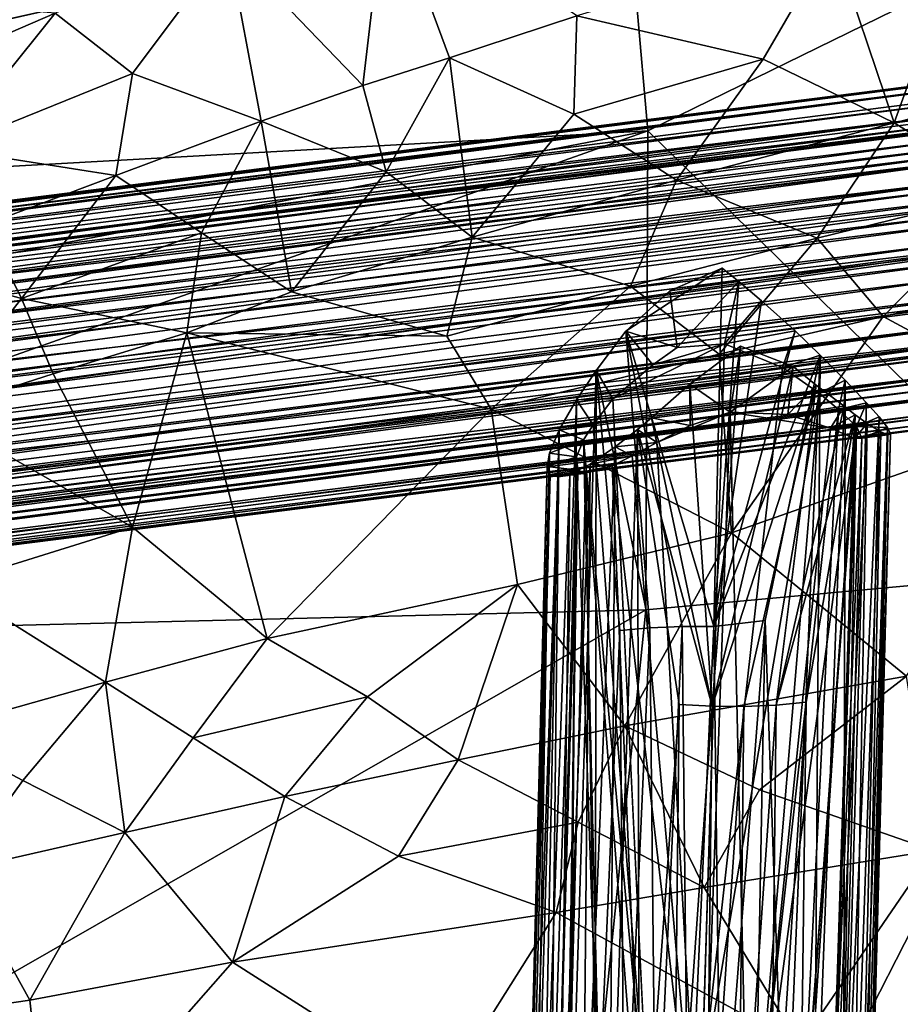
# Model space of a CAD drawing. Units: inches. Extents: x -10.4 to 14.7, y -14 to 11.8.
# Drawn here: x 2.4 to 4.2, y 4 to 6 of the extents above; entities that cross this region are included whole.
import ezdxf

# ---------------------------------------------------------------- set-up
doc = ezdxf.new("R2010")
doc.units = ezdxf.units.IN
doc.header["$MEASUREMENT"] = 0
for name, color, linetype in [('SEAT-BASE', 5, 'Continuous'), ('SEAT-FABRIC', 5, 'Continuous'), ('SEAT-SHELL', 5, 'Continuous')]:
    doc.layers.add(name, color=color, linetype=linetype)

msp = doc.modelspace()

# ---------------------------------------------------------------- linework, layer by layer
at = {"layer": 'SEAT-BASE'}
for points in [[(4.4063, 5.8773, 16.4107), (-2.1628, 5.0429, 15.6709), (-2.1685, 5.0444, 15.7256)], [(4.3985, 5.874, 16.4829), (4.4063, 5.8773, 16.4107), (-2.1685, 5.0444, 15.7256)], [(4.3985, 5.874, 16.4829), (-2.1685, 5.0444, 15.7256), (-2.1586, 5.0343, 15.8017)], [(4.4063, 5.8773, 16.4107), (-2.1559, 5.0352, 15.6229), (-2.1628, 5.0429, 15.6709)], [(4.3917, 5.8602, 16.5403), (4.3985, 5.874, 16.4829), (-2.1586, 5.0343, 15.8017)], [(4.4063, 5.8773, 16.4107), (4.4167, 5.8645, 16.3353), (-2.1559, 5.0352, 15.6229)], [(4.3917, 5.8602, 16.5403), (-2.1586, 5.0343, 15.8017), (-2.1785, 5.0052, 15.8686)], [(4.3965, 5.8395, 16.5938), (4.3917, 5.8602, 16.5403), (-2.1785, 5.0052, 15.8686)], [(-2.1473, 5.0153, 15.5638), (-2.1559, 5.0352, 15.6229), (4.4167, 5.8645, 16.3353)], [(4.4167, 5.8645, 16.3353), (4.4272, 5.8353, 16.2635), (-2.1473, 5.0153, 15.5638)], [(4.3962, 5.8057, 16.6485), (4.3965, 5.8395, 16.5938), (-2.1785, 5.0052, 15.8686)], [(4.4272, 5.8353, 16.2635), (-2.1379, 4.9891, 15.5153), (-2.1473, 5.0153, 15.5638)], [(4.4373, 5.7919, 16.2022), (-2.1379, 4.9891, 15.5153), (4.4272, 5.8353, 16.2635)], [(4.4756, 5.8076, 16.4442), (4.4821, 5.7856, 16.549), (-2.2037, 4.9612, 15.7085)], [(4.4756, 5.8076, 16.4442), (-2.2037, 4.9612, 15.7085), (4.4682, 5.7886, 16.3462)], [(4.3962, 5.8057, 16.6485), (-2.1809, 4.9314, 15.9664), (4.3957, 5.7549, 16.7027)], [(-2.1799, 4.9759, 15.9153), (-2.1809, 4.9314, 15.9664), (4.3962, 5.8057, 16.6485)], [(-2.1785, 5.0052, 15.8686), (-2.1799, 4.9759, 15.9153), (4.3962, 5.8057, 16.6485)], [(4.4373, 5.7919, 16.2022), (-2.1278, 4.9499, 15.4649), (-2.1379, 4.9891, 15.5153)], [(4.4373, 5.7919, 16.2022), (4.4486, 5.7434, 16.1562), (-2.1278, 4.9499, 15.4649)], [(-2.5032, 4.9237, 15.6971), (4.4821, 5.7856, 16.549), (-2.1855, 4.9301, 15.8397)], [(4.4821, 5.7856, 16.549), (-2.5032, 4.9237, 15.6971), (-2.2037, 4.9612, 15.7085)], [(-2.2037, 4.9612, 15.7085), (-2.1753, 4.955, 15.6328), (4.4682, 5.7886, 16.3462)], [(4.4798, 5.7184, 16.6433), (-2.1855, 4.9301, 15.8397), (4.4821, 5.7856, 16.549)], [(-2.1589, 4.9087, 15.5375), (4.4682, 5.7886, 16.3462), (-2.1753, 4.955, 15.6328)], [(4.4682, 5.7886, 16.3462), (-2.1589, 4.9087, 15.5375), (4.4827, 5.7335, 16.2545)], [(4.3957, 5.7549, 16.7027), (-2.1809, 4.9314, 15.9664), (-2.1775, 4.8665, 16.0142)], [(4.401, 5.7068, 16.7378), (4.3957, 5.7549, 16.7027), (-2.1775, 4.8665, 16.0142)], [(-2.1441, 4.8493, 15.4821), (4.4827, 5.7335, 16.2545), (-2.1589, 4.9087, 15.5375)], [(4.4827, 5.7335, 16.2545), (-2.1441, 4.8493, 15.4821), (4.5002, 5.6404, 16.1883)], [(4.4486, 5.7434, 16.1562), (-2.1155, 4.894, 15.4173), (-2.1278, 4.9499, 15.4649)], [(4.4486, 5.7434, 16.1562), (4.4606, 5.6737, 16.1136), (-2.1155, 4.894, 15.4173)], [(-2.1855, 4.9301, 15.8397), (4.4798, 5.7184, 16.6433), (-2.1978, 4.8722, 15.907)], [(4.4798, 5.7184, 16.6433), (-2.1942, 4.8082, 15.9526), (-2.1978, 4.8722, 15.907)], [(4.4869, 5.6264, 16.6997), (-2.1942, 4.8082, 15.9526), (4.4798, 5.7184, 16.6433)], [(4.404, 5.6522, 16.7654), (4.401, 5.7068, 16.7378), (-2.1775, 4.8665, 16.0142)], [(4.4606, 5.6737, 16.1136), (-2.1061, 4.8444, 15.3895), (-2.1155, 4.894, 15.4173)], [(4.4606, 5.6737, 16.1136), (-2.0964, 4.7862, 15.368), (-2.1061, 4.8444, 15.3895)], [(4.4606, 5.6737, 16.1136), (4.4746, 5.5882, 16.088), (-2.0964, 4.7862, 15.368)], [(-2.1775, 4.8665, 16.0142), (-2.1722, 4.7997, 16.0446), (4.404, 5.6522, 16.7654)], [(4.4102, 5.599, 16.7815), (4.404, 5.6522, 16.7654), (-2.1722, 4.7997, 16.0446)], [(4.5002, 5.6404, 16.1883), (-2.1441, 4.8493, 15.4821), (-2.1301, 4.7731, 15.4433)], [(4.5002, 5.6404, 16.1883), (-2.1301, 4.7731, 15.4433), (4.5166, 5.5379, 16.1667)], [(4.4869, 5.6264, 16.6997), (-2.1857, 4.7085, 15.9802), (-2.1942, 4.8082, 15.9526)], [(4.4991, 5.5296, 16.7166), (-2.1857, 4.7085, 15.9802), (4.4869, 5.6264, 16.6997)], [(-2.1722, 4.7997, 16.0446), (-2.1648, 4.7253, 16.0605), (4.4102, 5.599, 16.7815)], [(4.4102, 5.599, 16.7815), (-2.1648, 4.7253, 16.0605), (4.4159, 5.543, 16.7897)], [(4.4746, 5.5882, 16.088), (-2.0858, 4.712, 15.3572), (-2.0964, 4.7862, 15.368)], [(4.4746, 5.5882, 16.088), (4.4851, 5.5109, 16.0839), (-2.0858, 4.712, 15.3572)], [(4.4991, 5.5296, 16.7166), (-2.1719, 4.6054, 15.9694), (-2.1857, 4.7085, 15.9802)], [(4.5154, 5.4268, 16.6949), (-2.1719, 4.6054, 15.9694), (4.4991, 5.5296, 16.7166)], [(-2.1648, 4.7253, 16.0605), (-2.155, 4.6505, 16.0607), (4.4159, 5.543, 16.7897)], [(4.4231, 5.471, 16.7866), (4.4159, 5.543, 16.7897), (-2.155, 4.6505, 16.0607)], [(4.5166, 5.5379, 16.1667), (-2.1301, 4.7731, 15.4433), (-2.1163, 4.67, 15.4325)], [(4.5166, 5.5379, 16.1667), (-2.1163, 4.67, 15.4325), (-2.1118, 4.595, 15.45)], [(4.5395, 5.442, 16.1827), (4.5166, 5.5379, 16.1667), (-2.1118, 4.595, 15.45)], [(4.4851, 5.5109, 16.0839), (-2.0773, 4.6413, 15.3613), (-2.0858, 4.712, 15.3572)], [(4.4851, 5.5109, 16.0839), (4.4942, 5.4376, 16.0957), (-2.0773, 4.6413, 15.3613)], [(-2.155, 4.6505, 16.0607), (-2.1418, 4.566, 16.0412), (4.4231, 5.471, 16.7866)], [(4.4339, 5.41, 16.7716), (4.4231, 5.471, 16.7866), (-2.1418, 4.566, 16.0412)], [(3.855, 4.7406, 16.9083), (3.8722, 5.4826, 16.7308), (3.6728, 5.3525, 16.7006)], [(3.7637, 5.4362, 16.7196), (3.6728, 5.3525, 16.7006), (3.8722, 5.4826, 16.7308)], [(3.9072, 5.4549, 16.7356), (3.7637, 5.4362, 16.7196), (3.8722, 5.4826, 16.7308)], [(3.8722, 5.4826, 16.7308), (3.855, 4.7406, 16.9083), (3.9072, 5.4549, 16.7356)], [(3.9072, 5.4549, 16.7356), (3.7791, 5.3187, 16.6981), (3.7637, 5.4362, 16.7196)], [(3.7791, 5.3187, 16.6981), (3.9072, 5.4549, 16.7356), (3.8769, 5.326, 16.7071)], [(3.9538, 5.4155, 16.737), (3.9072, 5.4549, 16.7356), (3.855, 4.7406, 16.9083)], [(3.9538, 5.4155, 16.737), (3.8769, 5.326, 16.7071), (3.9072, 5.4549, 16.7356)], [(4.5154, 5.4268, 16.6949), (-2.1536, 4.5081, 15.9158), (-2.1719, 4.6054, 15.9694)], [(4.5328, 5.3334, 16.6285), (-2.1536, 4.5081, 15.9158), (4.5154, 5.4268, 16.6949)], [(4.5395, 5.442, 16.1827), (-2.1118, 4.595, 15.45), (4.5358, 5.3492, 16.2397)], [(4.4942, 5.4376, 16.0957), (-2.0693, 4.5643, 15.3828), (-2.0773, 4.6413, 15.3613)], [(4.4942, 5.4376, 16.0957), (4.4998, 5.3791, 16.1178), (-2.0693, 4.5643, 15.3828)], [(3.7637, 5.4362, 16.7196), (3.7791, 5.3187, 16.6981), (3.6728, 5.3525, 16.7006)], [(4.4433, 5.3728, 16.7567), (4.4339, 5.41, 16.7716), (-2.1418, 4.566, 16.0412)], [(4.0234, 5.3527, 16.7265), (3.9538, 5.4155, 16.737), (3.855, 4.7406, 16.9083)], [(4.0234, 5.3527, 16.7265), (3.8769, 5.326, 16.7071), (3.9538, 5.4155, 16.737)], [(4.4433, 5.3728, 16.7567), (-2.1418, 4.566, 16.0412), (-2.1311, 4.504, 16.0096)], [(4.4433, 5.3728, 16.7567), (-2.1311, 4.504, 16.0096), (4.4506, 5.3134, 16.7212)], [(-2.0664, 4.5021, 15.4159), (-2.0693, 4.5643, 15.3828), (4.4998, 5.3791, 16.1178)], [(4.4998, 5.3791, 16.1178), (4.5048, 5.3268, 16.148), (-2.0664, 4.5021, 15.4159)], [(4.5358, 5.3492, 16.2397), (-2.1046, 4.4675, 15.5494), (-2.1242, 4.4357, 15.5981)], [(-2.1118, 4.595, 15.45), (-2.1074, 4.5234, 15.4887), (4.5358, 5.3492, 16.2397)], [(-2.1046, 4.4675, 15.5494), (4.5358, 5.3492, 16.2397), (-2.1074, 4.5234, 15.4887)], [(3.6728, 5.3525, 16.7006), (3.6118, 5.2711, 16.6686), (3.7227, 4.7381, 16.8832)], [(3.7896, 4.7409, 16.9023), (3.855, 4.7406, 16.9083), (3.6728, 5.3525, 16.7006)], [(3.7227, 4.7381, 16.8832), (3.7896, 4.7409, 16.9023), (3.6728, 5.3525, 16.7006)], [(3.729, 5.2829, 16.6807), (3.6728, 5.3525, 16.7006), (3.7791, 5.3187, 16.6981)], [(4.0749, 5.3028, 16.7057), (4.0234, 5.3527, 16.7265), (3.855, 4.7406, 16.9083)], [(3.8769, 5.326, 16.7071), (4.0234, 5.3527, 16.7265), (3.9975, 5.2769, 16.6878)], [(4.0749, 5.3028, 16.7057), (3.9975, 5.2769, 16.6878), (4.0234, 5.3527, 16.7265)], [(4.5328, 5.3334, 16.6285), (-2.1353, 4.4415, 15.8287), (-2.1536, 4.5081, 15.9158)], [(4.5471, 5.2785, 16.5365), (-2.1353, 4.4415, 15.8287), (4.5328, 5.3334, 16.6285)], [(4.5056, 5.2814, 16.1861), (-2.0664, 4.5021, 15.4159), (4.5048, 5.3268, 16.148)], [(3.6463, 5.2121, 16.6349), (3.729, 5.2829, 16.6807), (3.8769, 5.326, 16.7071)], [(3.729, 5.2829, 16.6807), (3.7791, 5.3187, 16.6981), (3.8769, 5.326, 16.7071)], [(3.8297, 3.7832, 17.0769), (3.8769, 5.326, 16.7071), (3.9975, 5.2769, 16.6878)], [(4.4506, 5.3134, 16.7212), (-2.1311, 4.504, 16.0096), (-2.1214, 4.46, 15.9775)], [(4.4631, 5.2757, 16.6878), (4.4506, 5.3134, 16.7212), (-2.1214, 4.46, 15.9775)], [(3.8519, 4.5756, 16.2191), (3.8055, 5.2425, 16.0643), (3.9102, 5.321, 16.0434)], [(3.8055, 5.2425, 16.0643), (3.8886, 5.1847, 16.1348), (3.9102, 5.321, 16.0434)], [(3.9102, 5.321, 16.0434), (4.0193, 5.2794, 16.0823), (3.8519, 4.5756, 16.2191)], [(3.855, 4.7406, 16.9083), (3.9611, 4.7529, 16.89), (4.0749, 5.3028, 16.7057)], [(3.8886, 5.1847, 16.1348), (4.0193, 5.2794, 16.0823), (3.9102, 5.321, 16.0434)], [(4.0749, 5.3028, 16.7057), (3.9611, 4.7529, 16.89), (4.003, 3.5579, 17.1406)], [(3.9975, 5.2769, 16.6878), (4.0749, 5.3028, 16.7057), (4.073, 5.224, 16.6474)], [(4.0749, 5.3028, 16.7057), (4.003, 3.5579, 17.1406), (4.0628, 3.5456, 17.0982)], [(4.1267, 5.2509, 16.6711), (4.0749, 5.3028, 16.7057), (4.0628, 3.5456, 17.0982)], [(4.1267, 5.2509, 16.6711), (4.073, 5.224, 16.6474), (4.0749, 5.3028, 16.7057)], [(-2.0664, 4.5021, 15.4159), (4.5056, 5.2814, 16.1861), (-2.0638, 4.4622, 15.4467)], [(-2.0638, 4.4198, 15.4905), (-2.0638, 4.4622, 15.4467), (4.5056, 5.2814, 16.1861)], [(4.5056, 5.2814, 16.1861), (4.5074, 5.2404, 16.2339), (-2.0638, 4.4198, 15.4905)], [(4.5569, 5.263, 16.4389), (-2.4239, 4.3892, 15.5876), (-2.1223, 4.415, 15.729)], [(-2.1242, 4.4357, 15.5981), (-2.4239, 4.3892, 15.5876), (4.5569, 5.263, 16.4389)], [(4.5471, 5.2785, 16.5365), (-2.1223, 4.415, 15.729), (-2.1353, 4.4415, 15.8287)], [(4.5569, 5.263, 16.4389), (-2.1223, 4.415, 15.729), (4.5471, 5.2785, 16.5365)], [(4.4631, 5.2757, 16.6878), (-2.1214, 4.46, 15.9775), (-2.1111, 4.414, 15.9288)], [(-2.1111, 4.414, 15.9288), (4.4721, 5.2332, 16.6358), (4.4631, 5.2757, 16.6878)], [(3.6118, 5.2711, 16.6686), (3.5579, 3.5543, 17.0702), (3.6097, 3.5626, 17.1173)], [(3.6118, 5.2711, 16.6686), (3.5706, 5.2101, 16.6316), (3.5579, 3.5543, 17.0702)], [(3.6118, 5.2711, 16.6686), (3.6463, 5.2121, 16.6349), (3.5706, 5.2101, 16.6316)], [(3.6608, 4.7322, 16.8517), (3.6118, 5.2711, 16.6686), (3.6097, 3.5626, 17.1173)], [(3.6608, 4.7322, 16.8517), (3.7227, 4.7381, 16.8832), (3.6118, 5.2711, 16.6686)], [(3.9975, 5.2769, 16.6878), (4.073, 5.224, 16.6474), (3.8297, 3.7832, 17.0769)], [(4.0193, 5.2794, 16.0823), (4.0672, 5.2406, 16.12), (3.8519, 4.5756, 16.2191)], [(4.0084, 5.1795, 16.173), (4.0193, 5.2794, 16.0823), (3.8886, 5.1847, 16.1348)], [(4.0193, 5.2794, 16.0823), (4.0084, 5.1795, 16.173), (4.0672, 5.2406, 16.12)], [(4.5074, 5.2404, 16.2339), (4.505, 5.2058, 16.294), (-2.0654, 4.3806, 15.5508)], [(-2.0654, 4.3806, 15.5508), (-2.0638, 4.4198, 15.4905), (4.5074, 5.2404, 16.2339)], [(3.726, 5.1727, 16.1068), (3.8059, 5.1567, 16.1465), (3.8055, 5.2425, 16.0643)], [(3.726, 5.1727, 16.1068), (3.8055, 5.2425, 16.0643), (3.8519, 4.5756, 16.2191)], [(3.8886, 5.1847, 16.1348), (3.8055, 5.2425, 16.0643), (3.8059, 5.1567, 16.1465)], [(3.9173, 4.5753, 16.2251), (3.8519, 4.5756, 16.2191), (4.0672, 5.2406, 16.12)], [(3.9842, 4.5781, 16.2442), (3.9173, 4.5753, 16.2251), (4.0672, 5.2406, 16.12)], [(4.0672, 5.2406, 16.12), (4.1248, 5.1969, 16.1817), (3.9842, 4.5781, 16.2442)], [(4.0672, 5.2406, 16.12), (4.0084, 5.1795, 16.173), (4.1248, 5.1969, 16.1817)], [(4.1267, 5.2509, 16.6711), (4.0628, 3.5456, 17.0982), (4.1235, 3.5363, 17.027)], [(4.073, 5.224, 16.6474), (4.1267, 5.2509, 16.6711), (4.1134, 5.1903, 16.603)], [(4.1714, 5.2041, 16.6197), (4.1134, 5.1903, 16.603), (4.1267, 5.2509, 16.6711)], [(4.1714, 5.2041, 16.6197), (4.1267, 5.2509, 16.6711), (4.1235, 3.5363, 17.027)], [(-2.1111, 4.414, 15.9288), (-2.0978, 4.3743, 15.8649), (4.4721, 5.2332, 16.6358)], [(4.4822, 5.1971, 16.5675), (4.4721, 5.2332, 16.6358), (-2.0978, 4.3743, 15.8649)], [(3.9384, 3.6172, 17.0936), (3.8297, 3.7832, 17.0769), (4.073, 5.224, 16.6474)], [(4.073, 5.224, 16.6474), (4.1134, 5.1903, 16.603), (3.9384, 3.6172, 17.0936)], [(-2.0729, 4.3601, 15.5977), (4.505, 5.2058, 16.294), (4.4988, 5.1852, 16.3517)], [(4.505, 5.2058, 16.294), (-2.0729, 4.3601, 15.5977), (-2.0654, 4.3806, 15.5508)], [(3.5706, 5.2101, 16.6316), (3.5348, 5.1477, 16.5784), (3.5171, 3.5443, 17.0152)], [(3.5706, 5.2101, 16.6316), (3.5171, 3.5443, 17.0152), (3.5579, 3.5543, 17.0702)], [(3.5706, 5.2101, 16.6316), (3.605, 5.1585, 16.5872), (3.5348, 5.1477, 16.5784)], [(3.605, 5.1585, 16.5872), (3.5706, 5.2101, 16.6316), (3.6463, 5.2121, 16.6349)], [(3.605, 5.1585, 16.5872), (3.6463, 5.2121, 16.6349), (3.7227, 3.6399, 17.0937)], [(4.1134, 5.1903, 16.603), (4.1714, 5.2041, 16.6197), (4.1502, 5.1546, 16.536)], [(4.1976, 5.1749, 16.5693), (4.1714, 5.2041, 16.6197), (4.1235, 3.5363, 17.027)], [(4.1976, 5.1749, 16.5693), (4.1502, 5.1546, 16.536), (4.1714, 5.2041, 16.6197)], [(-2.0978, 4.3743, 15.8649), (-2.0864, 4.3483, 15.7876), (4.4822, 5.1971, 16.5675)], [(4.4931, 5.1761, 16.4806), (4.4822, 5.1971, 16.5675), (-2.0864, 4.3483, 15.7876)], [(4.4988, 5.1852, 16.3517), (-2.0769, 4.3445, 15.6577), (-2.0729, 4.3601, 15.5977)], [(4.4988, 5.1852, 16.3517), (4.4945, 5.1751, 16.4081), (-2.0769, 4.3445, 15.6577)], [(3.8886, 5.1847, 16.1348), (3.7371, 5.1219, 16.1794), (3.8286, 3.4917, 16.5398)], [(3.8059, 5.1567, 16.1465), (3.7371, 5.1219, 16.1794), (3.8886, 5.1847, 16.1348)], [(3.8286, 3.4917, 16.5398), (3.9276, 3.5041, 16.5558), (3.8886, 5.1847, 16.1348)], [(3.9276, 3.5041, 16.5558), (4.0969, 5.1517, 16.2506), (3.8886, 5.1847, 16.1348)], [(4.0969, 5.1517, 16.2506), (4.0084, 5.1795, 16.173), (3.8886, 5.1847, 16.1348)], [(4.0339, 3.591, 17.0329), (3.9384, 3.6172, 17.0936), (4.1134, 5.1903, 16.603)], [(4.1248, 5.1969, 16.1817), (4.1477, 5.1794, 16.2141), (3.9842, 4.5781, 16.2442)], [(4.0461, 4.584, 16.2757), (3.9842, 4.5781, 16.2442), (4.1477, 5.1794, 16.2141)], [(4.0969, 5.1517, 16.2506), (4.1248, 5.1969, 16.1817), (4.0084, 5.1795, 16.173)], [(4.0461, 4.584, 16.2757), (4.1477, 5.1794, 16.2141), (4.0315, 3.4365, 16.5606)], [(4.1477, 5.1794, 16.2141), (4.0961, 3.4472, 16.6194), (4.0315, 3.4365, 16.5606)], [(4.1134, 5.1903, 16.603), (4.1502, 5.1546, 16.536), (4.0339, 3.591, 17.0329)], [(4.1477, 5.1794, 16.2141), (4.1727, 5.1612, 16.2567), (4.0961, 3.4472, 16.6194)], [(4.1248, 5.1969, 16.1817), (4.0969, 5.1517, 16.2506), (4.1477, 5.1794, 16.2141)], [(4.1477, 5.1794, 16.2141), (4.0969, 5.1517, 16.2506), (4.1727, 5.1612, 16.2567)], [(-2.0773, 4.3414, 15.7251), (4.4931, 5.1761, 16.4806), (-2.0864, 4.3483, 15.7876)], [(-2.0773, 4.3414, 15.7251), (4.4945, 5.1751, 16.4081), (4.4931, 5.1761, 16.4806)], [(4.4945, 5.1751, 16.4081), (-2.0773, 4.3414, 15.7251), (-2.0769, 4.3445, 15.6577)], [(3.5853, 5.1271, 16.5505), (3.5348, 5.1477, 16.5784), (3.605, 5.1585, 16.5872)], [(3.5853, 5.1271, 16.5505), (3.605, 5.1585, 16.5872), (3.7227, 3.6399, 17.0937)], [(3.6971, 5.1486, 16.1273), (3.7371, 5.1219, 16.1794), (3.726, 5.1727, 16.1068)], [(3.6971, 5.1486, 16.1273), (3.726, 5.1727, 16.1068), (3.8519, 4.5756, 16.2191)], [(3.8059, 5.1567, 16.1465), (3.726, 5.1727, 16.1068), (3.7371, 5.1219, 16.1794)], [(4.1421, 3.4603, 16.691), (4.0961, 3.4472, 16.6194), (4.1727, 5.1612, 16.2567)], [(4.1461, 5.1302, 16.3527), (4.1727, 5.1612, 16.2567), (4.0969, 5.1517, 16.2506)], [(4.1235, 3.5363, 17.027), (4.1591, 3.523, 16.9515), (4.1976, 5.1749, 16.5693)], [(4.1727, 5.1612, 16.2567), (4.2005, 5.1438, 16.3231), (4.1421, 3.4603, 16.691)], [(4.1727, 5.1612, 16.2567), (4.1461, 5.1302, 16.3527), (4.2005, 5.1438, 16.3231)], [(4.2147, 5.1527, 16.5136), (4.1502, 5.1546, 16.536), (4.1976, 5.1749, 16.5693)], [(4.2147, 5.1527, 16.5136), (4.1976, 5.1749, 16.5693), (4.1591, 3.523, 16.9515)], [(3.5348, 5.1477, 16.5784), (3.4875, 3.5335, 16.952), (3.5171, 3.5443, 17.0152)], [(3.5348, 5.1477, 16.5784), (3.515, 5.0995, 16.5142), (3.4875, 3.5335, 16.952)], [(3.5348, 5.1477, 16.5784), (3.5853, 5.1271, 16.5505), (3.515, 5.0995, 16.5142)], [(3.6971, 5.1486, 16.1273), (3.7014, 3.4345, 16.5135), (3.6382, 3.4421, 16.5431)], [(3.6508, 5.1129, 16.1663), (3.6971, 5.1486, 16.1273), (3.6382, 3.4421, 16.5431)], [(3.6508, 5.1129, 16.1663), (3.7371, 5.1219, 16.1794), (3.6971, 5.1486, 16.1273)], [(3.6971, 5.1486, 16.1273), (3.7833, 4.579, 16.2255), (3.7014, 3.4345, 16.5135)], [(3.8519, 4.5756, 16.2191), (3.7833, 4.579, 16.2255), (3.6971, 5.1486, 16.1273)], [(4.1461, 5.1302, 16.3527), (4.0969, 5.1517, 16.2506), (3.9276, 3.5041, 16.5558)], [(4.0981, 3.5626, 16.9383), (4.0339, 3.591, 17.0329), (4.1502, 5.1546, 16.536)], [(4.1148, 3.3618, 16.869), (4.0981, 3.5626, 16.9383), (4.1502, 5.1546, 16.536)], [(4.1502, 5.1546, 16.536), (4.1612, 5.1311, 16.4331), (4.1148, 3.3618, 16.869)], [(4.1666, 3.4723, 16.7569), (4.1421, 3.4603, 16.691), (4.2005, 5.1438, 16.3231)], [(4.2005, 5.1438, 16.3231), (4.1461, 5.1302, 16.3527), (4.2151, 5.1376, 16.3841)], [(4.1502, 5.1546, 16.536), (4.2147, 5.1527, 16.5136), (4.1612, 5.1311, 16.4331)], [(4.1591, 3.523, 16.9515), (4.1692, 3.3045, 16.9314), (4.2147, 5.1527, 16.5136)], [(4.2206, 5.1398, 16.446), (4.1612, 5.1311, 16.4331), (4.2147, 5.1527, 16.5136)], [(4.2151, 5.1376, 16.3841), (4.1612, 5.1311, 16.4331), (4.2206, 5.1398, 16.446)], [(4.2005, 5.1438, 16.3231), (4.2151, 5.1376, 16.3841), (4.1666, 3.4723, 16.7569)], [(4.2206, 5.1398, 16.446), (4.2147, 5.1527, 16.5136), (4.1692, 3.3045, 16.9314)], [(4.1692, 3.3045, 16.9314), (4.1769, 3.4828, 16.8253), (4.2206, 5.1398, 16.446)], [(4.2151, 5.1376, 16.3841), (4.2206, 5.1398, 16.446), (4.1769, 3.4828, 16.8253)], [(3.5709, 5.0923, 16.4948), (3.515, 5.0995, 16.5142), (3.5853, 5.1271, 16.5505)], [(3.5709, 5.0923, 16.4948), (3.5853, 5.1271, 16.5505), (3.6209, 3.6231, 17.0324)], [(3.7227, 3.6399, 17.0937), (3.6209, 3.6231, 17.0324), (3.5853, 5.1271, 16.5505)], [(3.7371, 5.1219, 16.1794), (3.6508, 5.1129, 16.1663), (3.6862, 5.0941, 16.2183)], [(3.7371, 5.1219, 16.1794), (3.6862, 5.0941, 16.2183), (3.8286, 3.4917, 16.5398)], [(3.9276, 3.5041, 16.5558), (4.0287, 3.502, 16.6213), (4.1461, 5.1302, 16.3527)], [(4.0287, 3.502, 16.6213), (4.0946, 3.514, 16.7165), (4.1461, 5.1302, 16.3527)], [(4.0946, 3.514, 16.7165), (4.1148, 3.3618, 16.869), (4.1612, 5.1311, 16.4331)], [(4.1612, 5.1311, 16.4331), (4.1461, 5.1302, 16.3527), (4.0946, 3.514, 16.7165)], [(4.1612, 5.1311, 16.4331), (4.2151, 5.1376, 16.3841), (4.1461, 5.1302, 16.3527)], [(4.1769, 3.4828, 16.8253), (4.1666, 3.4723, 16.7569), (4.2151, 5.1376, 16.3841)], [(3.515, 5.0995, 16.5142), (3.5103, 5.0722, 16.4589), (3.4721, 3.5291, 16.8867)], [(3.515, 5.0995, 16.5142), (3.4721, 3.5291, 16.8867), (3.4875, 3.5335, 16.952)], [(3.515, 5.0995, 16.5142), (3.5709, 5.0923, 16.4948), (3.5103, 5.0722, 16.4589)], [(3.599, 5.077, 16.2232), (3.6508, 5.1129, 16.1663), (3.5829, 3.4516, 16.5836)], [(3.6508, 5.1129, 16.1663), (3.6382, 3.4421, 16.5431), (3.5829, 3.4516, 16.5836)], [(3.599, 5.077, 16.2232), (3.6862, 5.0941, 16.2183), (3.6508, 5.1129, 16.1663)], [(3.5736, 5.0644, 16.4137), (3.5103, 5.0722, 16.4589), (3.5709, 5.0923, 16.4948)], [(3.5535, 3.5897, 16.9413), (3.5243, 3.365, 16.8707), (3.5709, 5.0923, 16.4948)], [(3.5736, 5.0644, 16.4137), (3.5709, 5.0923, 16.4948), (3.5243, 3.365, 16.8707)], [(3.599, 5.077, 16.2232), (3.5829, 3.4516, 16.5836), (3.5359, 3.4632, 16.6349)], [(3.5573, 5.0558, 16.2871), (3.599, 5.077, 16.2232), (3.5359, 3.4632, 16.6349)], [(3.6209, 3.6231, 17.0324), (3.5535, 3.5897, 16.9413), (3.5709, 5.0923, 16.4948)], [(3.5573, 5.0558, 16.2871), (3.6445, 5.0733, 16.2593), (3.599, 5.077, 16.2232)], [(3.6862, 5.0941, 16.2183), (3.599, 5.077, 16.2232), (3.6445, 5.0733, 16.2593)], [(3.6862, 5.0941, 16.2183), (3.6445, 5.0733, 16.2593), (3.8286, 3.4917, 16.5398)], [(3.5103, 5.0722, 16.4589), (3.4651, 3.3562, 16.8574), (3.4721, 3.5291, 16.8867)], [(3.5103, 5.0722, 16.4589), (3.5161, 5.0558, 16.4015), (3.4651, 3.3562, 16.8574)], [(3.5103, 5.0722, 16.4589), (3.5736, 5.0644, 16.4137), (3.5161, 5.0558, 16.4015)], [(3.5161, 5.0558, 16.4015), (3.5736, 5.0644, 16.4137), (3.5324, 5.0505, 16.3435)], [(3.5243, 3.365, 16.8707), (3.5497, 3.5262, 16.7226), (3.5736, 5.0644, 16.4137)], [(3.5904, 5.0583, 16.3553), (3.5324, 5.0505, 16.3435), (3.5736, 5.0644, 16.4137)], [(3.5324, 5.0505, 16.3435), (3.5904, 5.0583, 16.3553), (3.5573, 5.0558, 16.2871)], [(3.5904, 5.0583, 16.3553), (3.5736, 5.0644, 16.4137), (3.5497, 3.5262, 16.7226)], [(3.5497, 3.5262, 16.7226), (3.6142, 3.5051, 16.626), (3.5904, 5.0583, 16.3553)], [(3.6445, 5.0733, 16.2593), (3.5573, 5.0558, 16.2871), (3.5904, 5.0583, 16.3553)], [(3.6445, 5.0733, 16.2593), (3.5904, 5.0583, 16.3553), (3.7118, 3.498, 16.5608)], [(3.6142, 3.5051, 16.626), (3.7118, 3.498, 16.5608), (3.5904, 5.0583, 16.3553)], [(3.7118, 3.498, 16.5608), (3.8286, 3.4917, 16.5398), (3.6445, 5.0733, 16.2593)], [(3.5161, 5.0558, 16.4015), (3.4733, 3.3808, 16.788), (3.4651, 3.3562, 16.8574)], [(3.5161, 5.0558, 16.4015), (3.5324, 5.0505, 16.3435), (3.4733, 3.3808, 16.788)], [(3.5324, 5.0505, 16.3435), (3.5004, 3.4762, 16.6942), (3.4733, 3.3808, 16.788)], [(3.5573, 5.0558, 16.2871), (3.5359, 3.4632, 16.6349), (3.5004, 3.4762, 16.6942)], [(3.5324, 5.0505, 16.3435), (3.5573, 5.0558, 16.2871), (3.5004, 3.4762, 16.6942)], [(3.9611, 4.7529, 16.89), (3.855, 4.7406, 16.9083), (3.8697, 3.5702, 17.1851)], [(3.9611, 4.7529, 16.89), (3.8697, 3.5702, 17.1851), (3.939, 3.5653, 17.1694)], [(3.9611, 4.7529, 16.89), (3.939, 3.5653, 17.1694), (4.003, 3.5579, 17.1406)], [(3.6608, 4.7322, 16.8517), (3.6097, 3.5626, 17.1173), (3.67, 3.5684, 17.1534)], [(3.7227, 4.7381, 16.8832), (3.6608, 4.7322, 16.8517), (3.67, 3.5684, 17.1534)], [(3.7227, 4.7381, 16.8832), (3.67, 3.5684, 17.1534), (3.7353, 3.5717, 17.1768)], [(3.7896, 4.7409, 16.9023), (3.7227, 4.7381, 16.8832), (3.7353, 3.5717, 17.1768)], [(3.7896, 4.7409, 16.9023), (3.7353, 3.5717, 17.1768), (3.8021, 3.5722, 17.1872)], [(3.855, 4.7406, 16.9083), (3.7896, 4.7409, 16.9023), (3.8021, 3.5722, 17.1872)], [(3.855, 4.7406, 16.9083), (3.8021, 3.5722, 17.1872), (3.8697, 3.5702, 17.1851)], [(3.7833, 4.579, 16.2255), (3.7706, 3.4295, 16.4966), (3.7014, 3.4345, 16.5135)], [(3.7833, 4.579, 16.2255), (3.8519, 4.5756, 16.2191), (3.7706, 3.4295, 16.4966)], [(3.8519, 4.5756, 16.2191), (3.8384, 3.4273, 16.4935), (3.7706, 3.4295, 16.4966)], [(3.8519, 4.5756, 16.2191), (3.9173, 4.5753, 16.2251), (3.8384, 3.4273, 16.4935)], [(3.9173, 4.5753, 16.2251), (3.9051, 3.4277, 16.503), (3.8384, 3.4273, 16.4935)], [(3.9842, 4.5781, 16.2442), (3.9707, 3.4308, 16.5254), (3.9051, 3.4277, 16.503)], [(3.9173, 4.5753, 16.2251), (3.9842, 4.5781, 16.2442), (3.9051, 3.4277, 16.503)], [(3.9842, 4.5781, 16.2442), (4.0461, 4.584, 16.2757), (3.9707, 3.4308, 16.5254)], [(4.0461, 4.584, 16.2757), (4.0315, 3.4365, 16.5606), (3.9707, 3.4308, 16.5254)]]:
    msp.add_3dface(points, dxfattribs=at)
for points, invisible_edges in [([(4.5545, 5.2842, 16.3337), (4.5358, 5.3492, 16.2397), (-2.1242, 4.4357, 15.5981)], 12), ([(3.6728, 5.3525, 16.7006), (3.729, 5.2829, 16.6807), (3.6118, 5.2711, 16.6686)], 2), ([(3.8769, 5.326, 16.7071), (3.8297, 3.7832, 17.0769), (3.6463, 5.2121, 16.6349)], 2), ([(4.5545, 5.2842, 16.3337), (-2.1242, 4.4357, 15.5981), (4.5569, 5.263, 16.4389)], 1), ([(3.6463, 5.2121, 16.6349), (3.6118, 5.2711, 16.6686), (3.729, 5.2829, 16.6807)], 2), ([(3.8297, 3.7832, 17.0769), (3.7227, 3.6399, 17.0937), (3.6463, 5.2121, 16.6349)], 12)]:
    msp.add_3dface(points, dxfattribs=dict(at, invisible_edges=invisible_edges))
at = {"layer": 'SEAT-FABRIC'}
for points in [[(2.8495, 6.151, 19.399), (3.1282, 5.8608, 19.467), (3.1765, 6.2722, 19.3787)], [(3.3076, 5.9186, 19.4651), (3.1765, 6.2722, 19.3787), (3.1282, 5.8608, 19.467)], [(3.5715, 6.0055, 19.4598), (3.1765, 6.2722, 19.3787), (3.3076, 5.9186, 19.4651)], [(4.3825, 6.2108, 19.4388), (4.1011, 6.1628, 19.4423), (4.2284, 5.7839, 19.487)], [(4.2284, 5.7839, 19.487), (4.6966, 5.9024, 19.4931), (4.3825, 6.2108, 19.4388)], [(4.1011, 6.1628, 19.4423), (3.5715, 6.0055, 19.4598), (3.9571, 5.9158, 19.4659)], [(4.2284, 5.7839, 19.487), (4.1011, 6.1628, 19.4423), (3.9571, 5.9158, 19.4659)], [(2.4918, 6.0105, 19.414), (2.6517, 5.8858, 19.4335), (2.8495, 6.151, 19.399)], [(2.9178, 5.787, 19.4624), (2.8495, 6.151, 19.399), (2.6517, 5.8858, 19.4335)], [(3.1282, 5.8608, 19.467), (2.8495, 6.151, 19.399), (2.9178, 5.787, 19.4624)], [(2.0808, 5.8334, 19.4204), (2.4918, 6.0105, 19.414), (2.1099, 6.0436, 19.3692)], [(2.0808, 5.8334, 19.4204), (2.2656, 5.7299, 19.4253), (2.4918, 6.0105, 19.414)], [(2.4918, 6.0105, 19.414), (2.2656, 5.7299, 19.4253), (2.6517, 5.8858, 19.4335)], [(3.5715, 6.0055, 19.4598), (3.3076, 5.9186, 19.4651), (3.5651, 5.8018, 19.4649)], [(3.5715, 6.0055, 19.4598), (3.5651, 5.8018, 19.4649), (3.9571, 5.9158, 19.4659)], [(3.1282, 5.8608, 19.467), (3.1769, 5.6823, 19.4533), (3.3076, 5.9186, 19.4651)], [(3.1769, 5.6823, 19.4533), (3.3546, 5.5473, 19.4494), (3.3076, 5.9186, 19.4651)], [(3.3076, 5.9186, 19.4651), (3.3546, 5.5473, 19.4494), (3.5651, 5.8018, 19.4649)], [(3.9571, 5.9158, 19.4659), (3.5651, 5.8018, 19.4649), (3.778, 5.665, 19.4746)], [(3.778, 5.665, 19.4746), (4.2284, 5.7839, 19.487), (3.9571, 5.9158, 19.4659)], [(4.2284, 5.7839, 19.487), (4.4595, 5.6412, 19.4603), (4.6966, 5.9024, 19.4931)], [(2.6517, 5.8858, 19.4335), (2.2656, 5.7299, 19.4253), (2.6171, 5.6744, 19.4504)], [(2.6171, 5.6744, 19.4504), (2.9178, 5.787, 19.4624), (2.6517, 5.8858, 19.4335)], [(3.1282, 5.8608, 19.467), (2.9178, 5.787, 19.4624), (3.1769, 5.6823, 19.4533)], [(3.778, 5.665, 19.4746), (3.5651, 5.8018, 19.4649), (3.3546, 5.5473, 19.4494)], [(2.6171, 5.6744, 19.4504), (2.7948, 5.5558, 19.4267), (2.9178, 5.787, 19.4624)], [(2.9811, 5.4338, 19.412), (2.9178, 5.787, 19.4624), (2.7948, 5.5558, 19.4267)], [(3.1769, 5.6823, 19.4533), (2.9178, 5.787, 19.4624), (2.9811, 5.4338, 19.412)], [(3.778, 5.665, 19.4746), (4.0687, 5.5448, 19.4408), (4.2284, 5.7839, 19.487)], [(4.0687, 5.5448, 19.4408), (4.4595, 5.6412, 19.4603), (4.2284, 5.7839, 19.487)], [(2.3449, 5.5724, 19.4306), (2.6171, 5.6744, 19.4504), (2.2656, 5.7299, 19.4253)], [(2.3449, 5.5724, 19.4306), (2.4216, 5.4198, 19.3841), (2.6171, 5.6744, 19.4504)], [(2.6171, 5.6744, 19.4504), (2.4216, 5.4198, 19.3841), (2.7948, 5.5558, 19.4267)], [(3.3546, 5.5473, 19.4494), (3.1769, 5.6823, 19.4533), (2.9811, 5.4338, 19.412)], [(3.778, 5.665, 19.4746), (3.3546, 5.5473, 19.4494), (3.6829, 5.4452, 19.4142)], [(3.6829, 5.4452, 19.4142), (4.0687, 5.5448, 19.4408), (3.778, 5.665, 19.4746)], [(4.206, 5.3824, 19.407), (4.4595, 5.6412, 19.4603), (4.0687, 5.5448, 19.4408)], [(4.6526, 5.4853, 19.4403), (4.4595, 5.6412, 19.4603), (4.206, 5.3824, 19.407)], [(2.3449, 5.5724, 19.4306), (2.1604, 5.4927, 19.4053), (2.4216, 5.4198, 19.3841)], [(2.7948, 5.5558, 19.4267), (2.4216, 5.4198, 19.3841), (2.764, 5.349, 19.3756)], [(2.9811, 5.4338, 19.412), (2.7948, 5.5558, 19.4267), (2.764, 5.349, 19.3756)], [(3.3546, 5.5473, 19.4494), (2.9811, 5.4338, 19.412), (3.3023, 5.3419, 19.3772)], [(3.3546, 5.5473, 19.4494), (3.3023, 5.3419, 19.3772), (3.6829, 5.4452, 19.4142)], [(3.8659, 5.3046, 19.376), (4.0687, 5.5448, 19.4408), (3.6829, 5.4452, 19.4142)], [(4.206, 5.3824, 19.407), (4.0687, 5.5448, 19.4408), (3.8659, 5.3046, 19.376)], [(2.4216, 5.4198, 19.3841), (2.1604, 5.4927, 19.4053), (2.2377, 5.1836, 19.2889)], [(4.6526, 5.4853, 19.4403), (4.206, 5.3824, 19.407), (4.5855, 5.1786, 19.3328)], [(3.6829, 5.4452, 19.4142), (3.3023, 5.3419, 19.3772), (3.3943, 5.1908, 19.3229)], [(3.8659, 5.3046, 19.376), (3.6829, 5.4452, 19.4142), (3.3943, 5.1908, 19.3229)], [(2.764, 5.349, 19.3756), (3.3023, 5.3419, 19.3772), (2.9811, 5.4338, 19.412)], [(2.4874, 5.2642, 19.3356), (2.4216, 5.4198, 19.3841), (2.2377, 5.1836, 19.2889)], [(2.4874, 5.2642, 19.3356), (2.764, 5.349, 19.3756), (2.4216, 5.4198, 19.3841)], [(3.8659, 5.3046, 19.376), (3.8919, 4.9348, 19.2182), (4.206, 5.3824, 19.407)], [(4.5855, 5.1786, 19.3328), (4.206, 5.3824, 19.407), (3.8919, 4.9348, 19.2182)], [(2.4874, 5.2642, 19.3356), (2.6513, 4.9462, 19.184), (2.764, 5.349, 19.3756)], [(2.9302, 4.7161, 19.0945), (2.764, 5.349, 19.3756), (2.6513, 4.9462, 19.184)], [(2.9302, 4.7161, 19.0945), (3.3943, 5.1908, 19.3229), (2.764, 5.349, 19.3756)], [(3.3943, 5.1908, 19.3229), (3.3023, 5.3419, 19.3772), (2.764, 5.349, 19.3756)], [(3.8659, 5.3046, 19.376), (3.3943, 5.1908, 19.3229), (3.8919, 4.9348, 19.2182)], [(2.4874, 5.2642, 19.3356), (2.2377, 5.1836, 19.2889), (2.6513, 4.9462, 19.184)], [(2.273, 4.8283, 19.112), (2.6513, 4.9462, 19.184), (2.2377, 5.1836, 19.2889)], [(2.9302, 4.7161, 19.0945), (3.4487, 4.8275, 19.1601), (3.3943, 5.1908, 19.3229)], [(3.4487, 4.8275, 19.1601), (3.8919, 4.9348, 19.2182), (3.3943, 5.1908, 19.3229)], [(4.5855, 5.1786, 19.3328), (3.8919, 4.9348, 19.2182), (4.2539, 4.638, 19.1235)], [(2.5959, 4.6252, 19.0493), (2.6513, 4.9462, 19.184), (2.273, 4.8283, 19.112)], [(2.5959, 4.6252, 19.0493), (2.9302, 4.7161, 19.0945), (2.6513, 4.9462, 19.184)], [(3.8919, 4.9348, 19.2182), (3.4487, 4.8275, 19.1601), (3.6711, 4.5349, 19.0695)], [(3.6711, 4.5349, 19.0695), (4.2539, 4.638, 19.1235), (3.8919, 4.9348, 19.2182)], [(2.2331, 4.5234, 19.006), (2.5959, 4.6252, 19.0493), (2.273, 4.8283, 19.112)], [(2.9302, 4.7161, 19.0945), (3.1378, 4.5952, 19.0751), (3.4487, 4.8275, 19.1601)], [(3.3258, 4.4646, 19.0427), (3.4487, 4.8275, 19.1601), (3.1378, 4.5952, 19.0751)], [(3.6711, 4.5349, 19.0695), (3.4487, 4.8275, 19.1601), (3.3258, 4.4646, 19.0427)], [(2.5959, 4.6252, 19.0493), (2.7773, 4.5106, 19.0402), (2.9302, 4.7161, 19.0945)], [(2.7773, 4.5106, 19.0402), (3.1378, 4.5952, 19.0751), (2.9302, 4.7161, 19.0945)], [(3.6711, 4.5349, 19.0695), (3.9493, 4.4028, 19.0744), (4.2539, 4.638, 19.1235)], [(4.3091, 4.277, 19.0754), (4.2539, 4.638, 19.1235), (3.9493, 4.4028, 19.0744)], [(2.2331, 4.5234, 19.006), (2.4246, 4.4219, 19.0104), (2.5959, 4.6252, 19.0493)], [(2.6357, 4.3141, 19.004), (2.5959, 4.6252, 19.0493), (2.4246, 4.4219, 19.0104)], [(2.7773, 4.5106, 19.0402), (2.5959, 4.6252, 19.0493), (2.6357, 4.3141, 19.004)], [(2.9671, 4.3887, 19.0204), (3.1378, 4.5952, 19.0751), (2.7773, 4.5106, 19.0402)], [(3.3258, 4.4646, 19.0427), (3.1378, 4.5952, 19.0751), (2.9671, 4.3887, 19.0204)], [(3.6711, 4.5349, 19.0695), (3.3258, 4.4646, 19.0427), (3.5743, 4.3355, 19.0503)], [(3.5743, 4.3355, 19.0503), (3.8353, 4.2004, 19.0512), (3.6711, 4.5349, 19.0695)], [(3.6711, 4.5349, 19.0695), (3.8353, 4.2004, 19.0512), (3.9493, 4.4028, 19.0744)], [(2.4246, 4.4219, 19.0104), (2.2331, 4.5234, 19.006), (2.2897, 4.2359, 18.988)], [(2.9671, 4.3887, 19.0204), (2.7773, 4.5106, 19.0402), (2.6357, 4.3141, 19.004)], [(3.3258, 4.4646, 19.0427), (2.9671, 4.3887, 19.0204), (3.2022, 4.2655, 19.0346)], [(3.2022, 4.2655, 19.0346), (3.5743, 4.3355, 19.0503), (3.3258, 4.4646, 19.0427)], [(2.2897, 4.2359, 18.988), (2.6357, 4.3141, 19.004), (2.4246, 4.4219, 19.0104)], [(2.9671, 4.3887, 19.0204), (2.6357, 4.3141, 19.004), (2.8585, 4.0455, 19.0306)], [(2.8585, 4.0455, 19.0306), (3.2022, 4.2655, 19.0346), (2.9671, 4.3887, 19.0204)], [(3.8353, 4.2004, 19.0512), (4.3091, 4.277, 19.0754), (3.9493, 4.4028, 19.0744)], [(3.5288, 4.1483, 19.0414), (3.5743, 4.3355, 19.0503), (3.2022, 4.2655, 19.0346)], [(3.5288, 4.1483, 19.0414), (3.8353, 4.2004, 19.0512), (3.5743, 4.3355, 19.0503)], [(2.2897, 4.2359, 18.988), (2.4393, 3.9672, 19.0245), (2.6357, 4.3141, 19.004)], [(2.8585, 4.0455, 19.0306), (2.6357, 4.3141, 19.004), (2.4393, 3.9672, 19.0245)], [(3.5288, 4.1483, 19.0414), (3.2022, 4.2655, 19.0346), (2.8585, 4.0455, 19.0306)], [(3.8353, 4.2004, 19.0512), (4.0333, 3.8738, 19.1077), (4.3091, 4.277, 19.0754)], [(4.7136, 3.9498, 19.1267), (4.3091, 4.277, 19.0754), (4.0333, 3.8738, 19.1077)], [(2.0461, 3.9098, 19.0133), (2.4393, 3.9672, 19.0245), (2.2897, 4.2359, 18.988)], [(3.5288, 4.1483, 19.0414), (4.0333, 3.8738, 19.1077), (3.8353, 4.2004, 19.0512)], [(3.5288, 4.1483, 19.0414), (2.8585, 4.0455, 19.0306), (3.2906, 3.7705, 19.1013)], [(4.0333, 3.8738, 19.1077), (3.5288, 4.1483, 19.0414), (3.2906, 3.7705, 19.1013)], [(2.4393, 3.9672, 19.0245), (2.4774, 3.6126, 19.0998), (2.8585, 4.0455, 19.0306)], [(2.8585, 4.0455, 19.0306), (2.4774, 3.6126, 19.0998), (3.2906, 3.7705, 19.1013)], [(2.0461, 3.9098, 19.0133), (2.4774, 3.6126, 19.0998), (2.4393, 3.9672, 19.0245)]]:
    msp.add_3dface(points, dxfattribs=at)
at = {"layer": 'SEAT-SHELL'}
for points, invisible_edges in [([(3.6728, 6.2866, 17.5555), (0.1566, 5.8997, 16.972), (1.9136, 6.3164, 17.3204)], 1), ([(0.5956, 5.593, 16.9588), (0.1566, 5.8997, 16.972), (3.6728, 6.2866, 17.5555)], 2)]:
    msp.add_3dface(points, dxfattribs=dict(at, invisible_edges=invisible_edges))
for points in [[(0.5956, 5.593, 16.9588), (3.6728, 6.2866, 17.5555), (3.7185, 5.7675, 17.4697)], [(3.7185, 5.7675, 17.4697), (3.6728, 6.2866, 17.5555), (4.7071, 6.2518, 17.6701)], [(4.6461, 4.8612, 17.4942), (3.7185, 5.7675, 17.4697), (4.7071, 6.2518, 17.6701)], [(0.6241, 5.172, 16.8893), (0.5956, 5.593, 16.9588), (3.7185, 5.7675, 17.4697)], [(0.7135, 4.7014, 16.8402), (0.6241, 5.172, 16.8893), (3.7185, 5.7675, 17.4697)], [(3.7141, 4.7754, 17.3486), (0.7135, 4.7014, 16.8402), (3.7185, 5.7675, 17.4697)], [(3.7141, 4.7754, 17.3486), (3.7185, 5.7675, 17.4697), (4.6461, 4.8612, 17.4942)], [(4.7542, 2.9976, 17.3733), (3.4926, 2.6007, 17.1439), (4.6461, 4.8612, 17.4942)], [(3.4926, 2.6007, 17.1439), (3.7141, 4.7754, 17.3486), (4.6461, 4.8612, 17.4942)], [(0.6451, 3.0154, 16.6719), (0.7135, 4.7014, 16.8402), (3.7141, 4.7754, 17.3486)], [(3.4926, 2.6007, 17.1439), (0.6451, 3.0154, 16.6719), (3.7141, 4.7754, 17.3486)]]:
    msp.add_3dface(points, dxfattribs=at)

doc.saveas('drawing.dxf')
